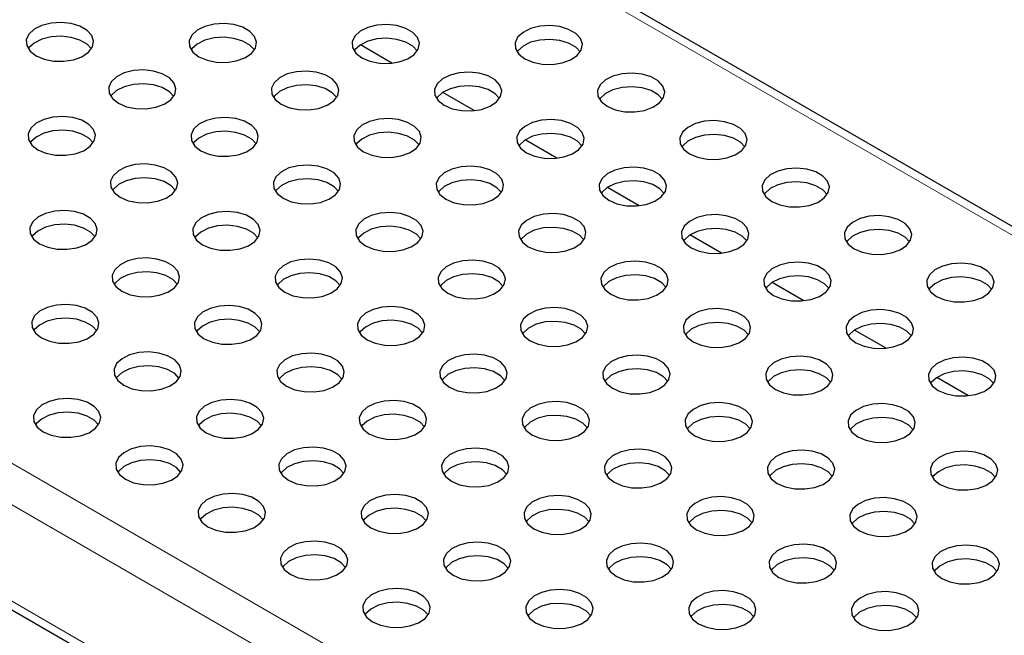
# Model space of a CAD drawing. Units: millimetres. Extents: x 0 to 420, y 0 to 297.
# Drawn here: x 116 to 140, y 58 to 72 of the extents above; entities that cross this region are included whole.
import ezdxf

# ---------------------------------------------------------------- set-up
doc = ezdxf.new("R2010")
doc.units = ezdxf.units.MM

msp = doc.modelspace()

# ---------------------------------------------------------------- linework, layer by layer
at = {"color": 8, "linetype": 'Continuous', "lineweight": 18}
for p, q in [((196.3799, 34.6753), (55.1, 116.2344)), ((38.5537, 106.6825), (179.8336, 25.1233)), ((38.1294, 105.9476), (179.4093, 24.3884)), ((38.1294, 103.6613), (179.4093, 22.1021))]:
    msp.add_line(p, q, dxfattribs=at)
at = {"color": 7, "linetype": 'Continuous', "lineweight": 25}
for p, q in [((196.6799, 34.705), (55.3999, 116.2641)), ((38.2537, 103.3866), (179.5336, 21.8274)), ((125.316, 71.2905), (124.5669, 71.7229)), ((127.2676, 70.1639), (126.5185, 70.5963)), ((129.2192, 69.0372), (128.4701, 69.4697)), ((131.1708, 67.9106), (130.4217, 68.343)), ((133.1225, 66.7839), (132.3734, 67.2164)), ((135.0741, 65.6573), (134.325, 66.0897)), ((137.0257, 64.5306), (136.2766, 64.9631)), ((138.9773, 63.404), (138.2282, 63.8364))]:
    msp.add_line(p, q, dxfattribs=at)
at = {"color": 7, "linetype": 'Continuous', "lineweight": 25, "flags": 128}
for points in [[(116.8799, 71.4667), (117.0718, 71.3849), (117.2968, 71.3395), (117.5351, 71.3343), (117.7655, 71.37), (117.9674, 71.4432), (118.123, 71.5475), (118.2183, 71.6737), (118.245, 71.8105), (118.2007, 71.9458), (118.0893, 72.0675), (117.9206, 72.1648), (117.7098, 72.2292), (117.4755, 72.2548), (117.2385, 72.2393), (117.02, 72.1843), (116.8392, 72.0945), (116.7123, 71.9779), (116.6506, 71.845), (116.6595, 71.7074), (116.7383, 71.5775), (116.8799, 71.4667)], [(120.7407, 71.4422), (120.9326, 71.3605), (121.1576, 71.315), (121.396, 71.3098), (121.6263, 71.3455), (121.8282, 71.4187), (121.9838, 71.5231), (122.0791, 71.6492), (122.1058, 71.786), (122.0615, 71.9213), (121.9501, 72.043), (121.7814, 72.1404), (121.5706, 72.2047), (121.3363, 72.2303), (121.0993, 72.2149), (120.8808, 72.1598), (120.7, 72.07), (120.5731, 71.9534), (120.5114, 71.8205), (120.5203, 71.6829), (120.5991, 71.553), (120.7407, 71.4422)], [(124.6015, 71.4177), (124.7934, 71.336), (125.0185, 71.2905), (125.2568, 71.2853), (125.4871, 71.321), (125.689, 71.3942), (125.8446, 71.4986), (125.9399, 71.6247), (125.9666, 71.7615), (125.9223, 71.8968), (125.8109, 72.0185), (125.6422, 72.1159), (125.4314, 72.1802), (125.1971, 72.2058), (124.9601, 72.1904), (124.7416, 72.1353), (124.5608, 72.0455), (124.4339, 71.929), (124.3722, 71.796), (124.3811, 71.6584), (124.4599, 71.5285), (124.6015, 71.4177)], [(128.4623, 71.3932), (128.6542, 71.3115), (128.8793, 71.266), (129.1176, 71.2609), (129.3479, 71.2965), (129.5498, 71.3697), (129.7054, 71.4741), (129.8007, 71.6002), (129.8274, 71.737), (129.7831, 71.8723), (129.6717, 71.994), (129.503, 72.0914), (129.2922, 72.1557), (129.0579, 72.1813), (128.8209, 72.1659), (128.6024, 72.1108), (128.4216, 72.021), (128.2947, 71.9045), (128.233, 71.7715), (128.2419, 71.6339), (128.3207, 71.504), (128.4623, 71.3932)], [(118.1939, 71.6299), (118.0893, 71.7409), (117.9206, 71.8382), (117.7098, 71.9026), (117.4755, 71.9281), (117.2385, 71.9127), (117.02, 71.8577), (116.8392, 71.7679), (116.7123, 71.6513), (116.6973, 71.6299)], [(122.0547, 71.6055), (121.9501, 71.7164), (121.7814, 71.8137), (121.5706, 71.8781), (121.3363, 71.9037), (121.0993, 71.8882), (120.8808, 71.8332), (120.7, 71.7434), (120.5731, 71.6268), (120.5581, 71.6055)], [(125.9155, 71.581), (125.8109, 71.6919), (125.6422, 71.7892), (125.4314, 71.8536), (125.1971, 71.8792), (124.9601, 71.8637), (124.7416, 71.8087), (124.5608, 71.7189), (124.4339, 71.6023), (124.4189, 71.581)], [(129.7763, 71.5565), (129.6717, 71.6674), (129.503, 71.7648), (129.2922, 71.8291), (129.0579, 71.8547), (128.8209, 71.8393), (128.6024, 71.7842), (128.4216, 71.6944), (128.2947, 71.5778), (128.2797, 71.5565)], [(118.8315, 70.34), (119.0234, 70.2583), (119.2485, 70.2128), (119.4868, 70.2077), (119.7171, 70.2433), (119.919, 70.3166), (120.0746, 70.4209), (120.1699, 70.5471), (120.1966, 70.6839), (120.1523, 70.8191), (120.0409, 70.9409), (119.8722, 71.0382), (119.6614, 71.1025), (119.4271, 71.1281), (119.1901, 71.1127), (118.9716, 71.0577), (118.7908, 70.9679), (118.6639, 70.8513), (118.6022, 70.7183), (118.6111, 70.5808), (118.6899, 70.4508), (118.8315, 70.34)], [(122.6923, 70.3156), (122.8842, 70.2338), (123.1093, 70.1883), (123.3476, 70.1832), (123.5779, 70.2188), (123.7798, 70.2921), (123.9354, 70.3964), (124.0307, 70.5226), (124.0574, 70.6594), (124.0131, 70.7947), (123.9017, 70.9164), (123.733, 71.0137), (123.5222, 71.078), (123.2879, 71.1036), (123.0509, 71.0882), (122.8324, 71.0332), (122.6516, 70.9434), (122.5247, 70.8268), (122.463, 70.6938), (122.4719, 70.5563), (122.5507, 70.4263), (122.6923, 70.3156)], [(126.5531, 70.2911), (126.745, 70.2093), (126.9701, 70.1638), (127.2084, 70.1587), (127.4387, 70.1943), (127.6406, 70.2676), (127.7962, 70.3719), (127.8915, 70.4981), (127.9182, 70.6349), (127.8739, 70.7702), (127.7625, 70.8919), (127.5939, 70.9892), (127.383, 71.0535), (127.1487, 71.0791), (126.9117, 71.0637), (126.6932, 71.0087), (126.5124, 70.9189), (126.3855, 70.8023), (126.3238, 70.6693), (126.3327, 70.5318), (126.4115, 70.4018), (126.5531, 70.2911)], [(130.4139, 70.2666), (130.6058, 70.1848), (130.8309, 70.1394), (131.0692, 70.1342), (131.2995, 70.1698), (131.5014, 70.2431), (131.657, 70.3474), (131.7523, 70.4736), (131.779, 70.6104), (131.7347, 70.7457), (131.6233, 70.8674), (131.4547, 70.9647), (131.2438, 71.029), (131.0095, 71.0546), (130.7725, 71.0392), (130.554, 70.9842), (130.3732, 70.8944), (130.2463, 70.7778), (130.1846, 70.6448), (130.1935, 70.5073), (130.2723, 70.3773), (130.4139, 70.2666)], [(120.1455, 70.5033), (120.0409, 70.6142), (119.8722, 70.7116), (119.6614, 70.7759), (119.4271, 70.8015), (119.1901, 70.7861), (118.9716, 70.731), (118.7908, 70.6412), (118.6639, 70.5247), (118.6489, 70.5033)], [(124.0063, 70.4788), (123.9017, 70.5897), (123.733, 70.6871), (123.5222, 70.7514), (123.2879, 70.777), (123.0509, 70.7616), (122.8324, 70.7065), (122.6516, 70.6168), (122.5247, 70.5002), (122.5097, 70.4788)], [(127.8671, 70.4543), (127.7625, 70.5653), (127.5939, 70.6626), (127.383, 70.7269), (127.1487, 70.7525), (126.9117, 70.7371), (126.6932, 70.6821), (126.5124, 70.5923), (126.3855, 70.4757), (126.3705, 70.4543)], [(131.7279, 70.4298), (131.6233, 70.5408), (131.4547, 70.6381), (131.2438, 70.7024), (131.0095, 70.728), (130.7725, 70.7126), (130.554, 70.6576), (130.3732, 70.5678), (130.2463, 70.4512), (130.2313, 70.4298)], [(116.9223, 69.2379), (117.1142, 69.1562), (117.3393, 69.1107), (117.5776, 69.1055), (117.8079, 69.1412), (118.0098, 69.2144), (118.1654, 69.3188), (118.2607, 69.4449), (118.2874, 69.5817), (118.2431, 69.717), (118.1317, 69.8387), (117.9631, 69.936), (117.7522, 70.0004), (117.5179, 70.026), (117.2809, 70.0106), (117.0624, 69.9555), (116.8816, 69.8657), (116.7548, 69.7491), (116.693, 69.6162), (116.7019, 69.4786), (116.7807, 69.3487), (116.9223, 69.2379)], [(120.7831, 69.2134), (120.975, 69.1317), (121.2001, 69.0862), (121.4384, 69.081), (121.6687, 69.1167), (121.8706, 69.1899), (122.0262, 69.2943), (122.1215, 69.4204), (122.1482, 69.5572), (122.1039, 69.6925), (121.9925, 69.8142), (121.8239, 69.9116), (121.613, 69.9759), (121.3787, 70.0015), (121.1417, 69.9861), (120.9232, 69.931), (120.7424, 69.8412), (120.6156, 69.7247), (120.5538, 69.5917), (120.5628, 69.4541), (120.6415, 69.3242), (120.7831, 69.2134)], [(124.6439, 69.1889), (124.8358, 69.1072), (125.0609, 69.0617), (125.2992, 69.0566), (125.5295, 69.0922), (125.7314, 69.1654), (125.887, 69.2698), (125.9823, 69.3959), (126.009, 69.5327), (125.9647, 69.668), (125.8533, 69.7897), (125.6847, 69.8871), (125.4738, 69.9514), (125.2395, 69.977), (125.0026, 69.9616), (124.784, 69.9065), (124.6032, 69.8167), (124.4764, 69.7002), (124.4146, 69.5672), (124.4236, 69.4296), (124.5023, 69.2997), (124.6439, 69.1889)], [(128.5047, 69.1644), (128.6966, 69.0827), (128.9217, 69.0372), (129.16, 69.0321), (129.3903, 69.0677), (129.5922, 69.1409), (129.7478, 69.2453), (129.8432, 69.3715), (129.8699, 69.5083), (129.8255, 69.6435), (129.7141, 69.7652), (129.5455, 69.8626), (129.3346, 69.9269), (129.1003, 69.9525), (128.8634, 69.9371), (128.6448, 69.882), (128.464, 69.7922), (128.3372, 69.6757), (128.2754, 69.5427), (128.2844, 69.4051), (128.3631, 69.2752), (128.5047, 69.1644)], [(132.3655, 69.1399), (132.5574, 69.0582), (132.7825, 69.0127), (133.0208, 69.0076), (133.2511, 69.0432), (133.453, 69.1164), (133.6086, 69.2208), (133.704, 69.347), (133.7307, 69.4838), (133.6863, 69.619), (133.5749, 69.7407), (133.4063, 69.8381), (133.1954, 69.9024), (132.9611, 69.928), (132.7242, 69.9126), (132.5056, 69.8575), (132.3248, 69.7677), (132.198, 69.6512), (132.1362, 69.5182), (132.1452, 69.3806), (132.2239, 69.2507), (132.3655, 69.1399)], [(118.2363, 69.4012), (118.1317, 69.5121), (117.9631, 69.6094), (117.7522, 69.6738), (117.5179, 69.6994), (117.2809, 69.6839), (117.0624, 69.6289), (116.8816, 69.5391), (116.7548, 69.4225), (116.7397, 69.4012)], [(122.0971, 69.3767), (121.9925, 69.4876), (121.8239, 69.5849), (121.613, 69.6493), (121.3787, 69.6749), (121.1417, 69.6594), (120.9232, 69.6044), (120.7424, 69.5146), (120.6156, 69.398), (120.6005, 69.3767)], [(125.9579, 69.3522), (125.8533, 69.4631), (125.6847, 69.5604), (125.4738, 69.6248), (125.2395, 69.6504), (125.0026, 69.635), (124.784, 69.5799), (124.6032, 69.4901), (124.4764, 69.3735), (124.4613, 69.3522)], [(129.8187, 69.3277), (129.7141, 69.4386), (129.5455, 69.536), (129.3346, 69.6003), (129.1003, 69.6259), (128.8634, 69.6105), (128.6448, 69.5554), (128.464, 69.4656), (128.3372, 69.3491), (128.3221, 69.3277)], [(133.6795, 69.3032), (133.5749, 69.4141), (133.4063, 69.5115), (133.1954, 69.5758), (132.9611, 69.6014), (132.7242, 69.586), (132.5056, 69.5309), (132.3248, 69.4411), (132.198, 69.3246), (132.1829, 69.3032)], [(118.8739, 68.1113), (119.0658, 68.0295), (119.2909, 67.984), (119.5292, 67.9789), (119.7595, 68.0145), (119.9614, 68.0878), (120.117, 68.1921), (120.2124, 68.3183), (120.2391, 68.4551), (120.1947, 68.5904), (120.0833, 68.7121), (119.9147, 68.8094), (119.7038, 68.8737), (119.4695, 68.8993), (119.2326, 68.8839), (119.014, 68.8289), (118.8332, 68.7391), (118.7064, 68.6225), (118.6446, 68.4895), (118.6536, 68.352), (118.7323, 68.222), (118.8739, 68.1113)], [(122.7347, 68.0868), (122.9266, 68.005), (123.1517, 67.9595), (123.39, 67.9544), (123.6203, 67.99), (123.8222, 68.0633), (123.9778, 68.1676), (124.0732, 68.2938), (124.0999, 68.4306), (124.0555, 68.5659), (123.9441, 68.6876), (123.7755, 68.7849), (123.5646, 68.8492), (123.3303, 68.8748), (123.0934, 68.8594), (122.8748, 68.8044), (122.694, 68.7146), (122.5672, 68.598), (122.5055, 68.465), (122.5144, 68.3275), (122.5931, 68.1975), (122.7347, 68.0868)], [(126.5955, 68.0623), (126.7874, 67.9805), (127.0125, 67.9351), (127.2508, 67.9299), (127.4811, 67.9655), (127.6831, 68.0388), (127.8386, 68.1431), (127.934, 68.2693), (127.9607, 68.4061), (127.9163, 68.5414), (127.8049, 68.6631), (127.6363, 68.7604), (127.4254, 68.8247), (127.1911, 68.8503), (126.9542, 68.8349), (126.7356, 68.7799), (126.5548, 68.6901), (126.428, 68.5735), (126.3663, 68.4405), (126.3752, 68.303), (126.4539, 68.173), (126.5955, 68.0623)], [(130.4563, 68.0378), (130.6482, 67.956), (130.8733, 67.9106), (131.1116, 67.9054), (131.3419, 67.941), (131.5439, 68.0143), (131.6994, 68.1186), (131.7948, 68.2448), (131.8215, 68.3816), (131.7771, 68.5169), (131.6657, 68.6386), (131.4971, 68.7359), (131.2862, 68.8003), (131.0519, 68.8258), (130.815, 68.8104), (130.5964, 68.7554), (130.4156, 68.6656), (130.2888, 68.549), (130.2271, 68.4161), (130.236, 68.2785), (130.3147, 68.1485), (130.4563, 68.0378)], [(134.3171, 68.0133), (134.509, 67.9315), (134.7341, 67.8861), (134.9724, 67.8809), (135.2027, 67.9166), (135.4047, 67.9898), (135.5602, 68.0941), (135.6556, 68.2203), (135.6823, 68.3571), (135.6379, 68.4924), (135.5265, 68.6141), (135.3579, 68.7114), (135.1471, 68.7758), (134.9127, 68.8014), (134.6758, 68.7859), (134.4572, 68.7309), (134.2765, 68.6411), (134.1496, 68.5245), (134.0879, 68.3916), (134.0968, 68.254), (134.1755, 68.1241), (134.3171, 68.0133)], [(120.1879, 68.2745), (120.0833, 68.3854), (119.9147, 68.4828), (119.7038, 68.5471), (119.4695, 68.5727), (119.2326, 68.5573), (119.014, 68.5022), (118.8332, 68.4124), (118.7064, 68.2959), (118.6913, 68.2745)], [(124.0487, 68.25), (123.9441, 68.361), (123.7755, 68.4583), (123.5646, 68.5226), (123.3303, 68.5482), (123.0934, 68.5328), (122.8748, 68.4778), (122.694, 68.388), (122.5672, 68.2714), (122.5521, 68.25)], [(127.9095, 68.2255), (127.8049, 68.3365), (127.6363, 68.4338), (127.4254, 68.4981), (127.1911, 68.5237), (126.9542, 68.5083), (126.7356, 68.4533), (126.5548, 68.3635), (126.428, 68.2469), (126.4129, 68.2255)], [(131.7703, 68.201), (131.6657, 68.312), (131.4971, 68.4093), (131.2862, 68.4736), (131.0519, 68.4992), (130.815, 68.4838), (130.5964, 68.4288), (130.4156, 68.339), (130.2888, 68.2224), (130.2737, 68.201)], [(135.6311, 68.1765), (135.5265, 68.2875), (135.3579, 68.3848), (135.1471, 68.4491), (134.9127, 68.4747), (134.6758, 68.4593), (134.4572, 68.4043), (134.2765, 68.3145), (134.1496, 68.1979), (134.1345, 68.1765)], [(116.9647, 67.0091), (117.1566, 66.9274), (117.3817, 66.8819), (117.62, 66.8767), (117.8503, 66.9124), (118.0523, 66.9856), (118.2078, 67.09), (118.3032, 67.2161), (118.3299, 67.3529), (118.2855, 67.4882), (118.1741, 67.6099), (118.0055, 67.7073), (117.7947, 67.7716), (117.5603, 67.7972), (117.3234, 67.7818), (117.1048, 67.7267), (116.9241, 67.6369), (116.7972, 67.5203), (116.7355, 67.3874), (116.7444, 67.2498), (116.8231, 67.1199), (116.9647, 67.0091)], [(120.8255, 66.9846), (121.0174, 66.9029), (121.2425, 66.8574), (121.4808, 66.8522), (121.7111, 66.8879), (121.9131, 66.9611), (122.0686, 67.0655), (122.164, 67.1916), (122.1907, 67.3284), (122.1463, 67.4637), (122.0349, 67.5854), (121.8663, 67.6828), (121.6555, 67.7471), (121.4211, 67.7727), (121.1842, 67.7573), (120.9656, 67.7022), (120.7849, 67.6124), (120.658, 67.4959), (120.5963, 67.3629), (120.6052, 67.2253), (120.6839, 67.0954), (120.8255, 66.9846)], [(124.6863, 66.9601), (124.8782, 66.8784), (125.1033, 66.8329), (125.3416, 66.8278), (125.5719, 66.8634), (125.7739, 66.9366), (125.9294, 67.041), (126.0248, 67.1672), (126.0515, 67.304), (126.0071, 67.4392), (125.8957, 67.5609), (125.7271, 67.6583), (125.5163, 67.7226), (125.2819, 67.7482), (125.045, 67.7328), (124.8264, 67.6777), (124.6457, 67.5879), (124.5188, 67.4714), (124.4571, 67.3384), (124.466, 67.2008), (124.5447, 67.0709), (124.6863, 66.9601)], [(128.5472, 66.9356), (128.739, 66.8539), (128.9641, 66.8084), (129.2024, 66.8033), (129.4328, 66.8389), (129.6347, 66.9121), (129.7902, 67.0165), (129.8856, 67.1427), (129.9123, 67.2795), (129.8679, 67.4147), (129.7565, 67.5364), (129.5879, 67.6338), (129.3771, 67.6981), (129.1428, 67.7237), (128.9058, 67.7083), (128.6872, 67.6532), (128.5065, 67.5634), (128.3796, 67.4469), (128.3179, 67.3139), (128.3268, 67.1763), (128.4055, 67.0464), (128.5472, 66.9356)], [(132.408, 66.9111), (132.5998, 66.8294), (132.8249, 66.7839), (133.0632, 66.7788), (133.2936, 66.8144), (133.4955, 66.8876), (133.651, 66.992), (133.7464, 67.1182), (133.7731, 67.255), (133.7287, 67.3902), (133.6173, 67.5119), (133.4487, 67.6093), (133.2379, 67.6736), (133.0036, 67.6992), (132.7666, 67.6838), (132.548, 67.6287), (132.3673, 67.5389), (132.2404, 67.4224), (132.1787, 67.2894), (132.1876, 67.1518), (132.2663, 67.0219), (132.408, 66.9111)], [(136.2688, 66.8866), (136.4606, 66.8049), (136.6857, 66.7594), (136.924, 66.7543), (137.1544, 66.7899), (137.3563, 66.8632), (137.5118, 66.9675), (137.6072, 67.0937), (137.6339, 67.2305), (137.5896, 67.3657), (137.4781, 67.4875), (137.3095, 67.5848), (137.0987, 67.6491), (136.8644, 67.6747), (136.6274, 67.6593), (136.4088, 67.6042), (136.2281, 67.5145), (136.1012, 67.3979), (136.0395, 67.2649), (136.0484, 67.1273), (136.1272, 66.9974), (136.2688, 66.8866)], [(118.2787, 67.1724), (118.1741, 67.2833), (118.0055, 67.3806), (117.7947, 67.445), (117.5603, 67.4706), (117.3234, 67.4551), (117.1048, 67.4001), (116.9241, 67.3103), (116.7972, 67.1937), (116.7821, 67.1724)], [(122.1395, 67.1479), (122.0349, 67.2588), (121.8663, 67.3561), (121.6555, 67.4205), (121.4211, 67.4461), (121.1842, 67.4307), (120.9656, 67.3756), (120.7849, 67.2858), (120.658, 67.1692), (120.6429, 67.1479)], [(126.0003, 67.1234), (125.8957, 67.2343), (125.7271, 67.3317), (125.5163, 67.396), (125.2819, 67.4216), (125.045, 67.4062), (124.8264, 67.3511), (124.6457, 67.2613), (124.5188, 67.1447), (124.5037, 67.1234)], [(129.8612, 67.0989), (129.7565, 67.2098), (129.5879, 67.3072), (129.3771, 67.3715), (129.1428, 67.3971), (128.9058, 67.3817), (128.6872, 67.3266), (128.5065, 67.2368), (128.3796, 67.1203), (128.3645, 67.0989)], [(133.722, 67.0744), (133.6173, 67.1853), (133.4487, 67.2827), (133.2379, 67.347), (133.0036, 67.3726), (132.7666, 67.3572), (132.548, 67.3021), (132.3673, 67.2123), (132.2404, 67.0958), (132.2253, 67.0744)], [(137.5828, 67.0499), (137.4781, 67.1608), (137.3095, 67.2582), (137.0987, 67.3225), (136.8644, 67.3481), (136.6274, 67.3327), (136.4088, 67.2776), (136.2281, 67.1878), (136.1012, 67.0713), (136.0861, 67.0499)], [(118.9164, 65.8825), (119.1082, 65.8007), (119.3333, 65.7552), (119.5716, 65.7501), (119.802, 65.7857), (120.0039, 65.859), (120.1594, 65.9633), (120.2548, 66.0895), (120.2815, 66.2263), (120.2371, 66.3616), (120.1257, 66.4833), (119.9571, 66.5806), (119.7463, 66.6449), (119.512, 66.6705), (119.275, 66.6551), (119.0564, 66.6001), (118.8757, 66.5103), (118.7488, 66.3937), (118.6871, 66.2607), (118.696, 66.1232), (118.7748, 65.9932), (118.9164, 65.8825)], [(122.7772, 65.858), (122.969, 65.7762), (123.1941, 65.7308), (123.4324, 65.7256), (123.6628, 65.7612), (123.8647, 65.8345), (124.0202, 65.9388), (124.1156, 66.065), (124.1423, 66.2018), (124.098, 66.3371), (123.9865, 66.4588), (123.8179, 66.5561), (123.6071, 66.6204), (123.3728, 66.646), (123.1358, 66.6306), (122.9172, 66.5756), (122.7365, 66.4858), (122.6096, 66.3692), (122.5479, 66.2362), (122.5568, 66.0987), (122.6356, 65.9687), (122.7772, 65.858)], [(126.638, 65.8335), (126.8298, 65.7517), (127.0549, 65.7063), (127.2932, 65.7011), (127.5236, 65.7367), (127.7255, 65.81), (127.881, 65.9143), (127.9764, 66.0405), (128.0031, 66.1773), (127.9588, 66.3126), (127.8473, 66.4343), (127.6787, 66.5316), (127.4679, 66.596), (127.2336, 66.6215), (126.9966, 66.6061), (126.778, 66.5511), (126.5973, 66.4613), (126.4704, 66.3447), (126.4087, 66.2117), (126.4176, 66.0742), (126.4964, 65.9442), (126.638, 65.8335)], [(130.4988, 65.809), (130.6906, 65.7272), (130.9157, 65.6818), (131.154, 65.6766), (131.3844, 65.7123), (131.5863, 65.7855), (131.7418, 65.8898), (131.8372, 66.016), (131.8639, 66.1528), (131.8196, 66.2881), (131.7081, 66.4098), (131.5395, 66.5071), (131.3287, 66.5715), (131.0944, 66.5971), (130.8574, 66.5816), (130.6388, 66.5266), (130.4581, 66.4368), (130.3312, 66.3202), (130.2695, 66.1873), (130.2784, 66.0497), (130.3572, 65.9197), (130.4988, 65.809)], [(134.3596, 65.7845), (134.5514, 65.7027), (134.7765, 65.6573), (135.0148, 65.6521), (135.2452, 65.6878), (135.4471, 65.761), (135.6026, 65.8653), (135.698, 65.9915), (135.7247, 66.1283), (135.6804, 66.2636), (135.5689, 66.3853), (135.4003, 66.4826), (135.1895, 66.547), (134.9552, 66.5726), (134.7182, 66.5571), (134.4996, 66.5021), (134.3189, 66.4123), (134.192, 66.2957), (134.1303, 66.1628), (134.1392, 66.0252), (134.218, 65.8953), (134.3596, 65.7845)], [(138.2204, 65.76), (138.4122, 65.6783), (138.6373, 65.6328), (138.8756, 65.6276), (139.106, 65.6633), (139.3079, 65.7365), (139.4634, 65.8409), (139.5588, 65.967), (139.5855, 66.1038), (139.5412, 66.2391), (139.4297, 66.3608), (139.2611, 66.4582), (139.0503, 66.5225), (138.816, 66.5481), (138.579, 66.5327), (138.3604, 66.4776), (138.1797, 66.3878), (138.0528, 66.2712), (137.9911, 66.1383), (138, 66.0007), (138.0788, 65.8708), (138.2204, 65.76)], [(120.2304, 66.0457), (120.1257, 66.1567), (119.9571, 66.254), (119.7463, 66.3183), (119.512, 66.3439), (119.275, 66.3285), (119.0564, 66.2735), (118.8757, 66.1837), (118.7488, 66.0671), (118.7337, 66.0457)], [(124.0912, 66.0212), (123.9865, 66.1322), (123.8179, 66.2295), (123.6071, 66.2938), (123.3728, 66.3194), (123.1358, 66.304), (122.9172, 66.249), (122.7365, 66.1592), (122.6096, 66.0426), (122.5945, 66.0212)], [(127.952, 65.9967), (127.8473, 66.1077), (127.6787, 66.205), (127.4679, 66.2693), (127.2336, 66.2949), (126.9966, 66.2795), (126.778, 66.2245), (126.5973, 66.1347), (126.4704, 66.0181), (126.4553, 65.9967)], [(131.8128, 65.9722), (131.7081, 66.0832), (131.5395, 66.1805), (131.3287, 66.2448), (131.0944, 66.2704), (130.8574, 66.255), (130.6388, 66.2), (130.4581, 66.1102), (130.3312, 65.9936), (130.3161, 65.9722)], [(135.6736, 65.9477), (135.5689, 66.0587), (135.4003, 66.156), (135.1895, 66.2204), (134.9552, 66.2459), (134.7182, 66.2305), (134.4996, 66.1755), (134.3189, 66.0857), (134.192, 65.9691), (134.1769, 65.9477)], [(139.5344, 65.9233), (139.4297, 66.0342), (139.2611, 66.1315), (139.0503, 66.1959), (138.816, 66.2215), (138.579, 66.206), (138.3604, 66.151), (138.1797, 66.0612), (138.0528, 65.9446), (138.0377, 65.9233)], [(117.0072, 64.7803), (117.199, 64.6986), (117.4241, 64.6531), (117.6624, 64.6479), (117.8928, 64.6836), (118.0947, 64.7568), (118.2502, 64.8612), (118.3456, 64.9873), (118.3723, 65.1241), (118.328, 65.2594), (118.2165, 65.3811), (118.0479, 65.4785), (117.8371, 65.5428), (117.6028, 65.5684), (117.3658, 65.553), (117.1472, 65.4979), (116.9665, 65.4081), (116.8396, 65.2916), (116.7779, 65.1586), (116.7868, 65.021), (116.8656, 64.8911), (117.0072, 64.7803)], [(120.868, 64.7558), (121.0598, 64.6741), (121.2849, 64.6286), (121.5232, 64.6235), (121.7536, 64.6591), (121.9555, 64.7323), (122.111, 64.8367), (122.2064, 64.9629), (122.2331, 65.0996), (122.1888, 65.2349), (122.0773, 65.3566), (121.9087, 65.454), (121.6979, 65.5183), (121.4636, 65.5439), (121.2266, 65.5285), (121.008, 65.4734), (120.8273, 65.3836), (120.7004, 65.2671), (120.6387, 65.1341), (120.6476, 64.9965), (120.7264, 64.8666), (120.868, 64.7558)], [(124.7288, 64.7313), (124.9206, 64.6496), (125.1457, 64.6041), (125.384, 64.599), (125.6144, 64.6346), (125.8163, 64.7078), (125.9718, 64.8122), (126.0672, 64.9384), (126.0939, 65.0752), (126.0496, 65.2104), (125.9381, 65.3321), (125.7695, 65.4295), (125.5587, 65.4938), (125.3244, 65.5194), (125.0874, 65.504), (124.8688, 65.4489), (124.6881, 65.3591), (124.5612, 65.2426), (124.4995, 65.1096), (124.5084, 64.972), (124.5872, 64.8421), (124.7288, 64.7313)], [(128.5896, 64.7068), (128.7814, 64.6251), (129.0065, 64.5796), (129.2448, 64.5745), (129.4752, 64.6101), (129.6771, 64.6833), (129.8326, 64.7877), (129.928, 64.9139), (129.9547, 65.0507), (129.9104, 65.1859), (129.7989, 65.3076), (129.6303, 65.405), (129.4195, 65.4693), (129.1852, 65.4949), (128.9482, 65.4795), (128.7296, 65.4244), (128.5489, 65.3346), (128.422, 65.2181), (128.3603, 65.0851), (128.3692, 64.9475), (128.448, 64.8176), (128.5896, 64.7068)], [(132.4504, 64.6823), (132.6423, 64.6006), (132.8673, 64.5551), (133.1056, 64.55), (133.336, 64.5856), (133.5379, 64.6589), (133.6934, 64.7632), (133.7888, 64.8894), (133.8155, 65.0262), (133.7712, 65.1614), (133.6597, 65.2831), (133.4911, 65.3805), (133.2803, 65.4448), (133.046, 65.4704), (132.809, 65.455), (132.5904, 65.3999), (132.4097, 65.3102), (132.2828, 65.1936), (132.2211, 65.0606), (132.23, 64.923), (132.3088, 64.7931), (132.4504, 64.6823)], [(136.3112, 64.6578), (136.5031, 64.5761), (136.7281, 64.5306), (136.9664, 64.5255), (137.1968, 64.5611), (137.3987, 64.6344), (137.5542, 64.7387), (137.6496, 64.8649), (137.6763, 65.0017), (137.632, 65.1369), (137.5205, 65.2587), (137.3519, 65.356), (137.1411, 65.4203), (136.9068, 65.4459), (136.6698, 65.4305), (136.4512, 65.3755), (136.2705, 65.2857), (136.1436, 65.1691), (136.0819, 65.0361), (136.0908, 64.8986), (136.1696, 64.7686), (136.3112, 64.6578)], [(118.3212, 64.9436), (118.2165, 65.0545), (118.0479, 65.1518), (117.8371, 65.2162), (117.6028, 65.2418), (117.3658, 65.2264), (117.1472, 65.1713), (116.9665, 65.0815), (116.8396, 64.9649), (116.8245, 64.9436)], [(122.182, 64.9191), (122.0773, 65.03), (121.9087, 65.1274), (121.6979, 65.1917), (121.4636, 65.2173), (121.2266, 65.2019), (121.008, 65.1468), (120.8273, 65.057), (120.7004, 64.9404), (120.6853, 64.9191)], [(126.0428, 64.8946), (125.9381, 65.0055), (125.7695, 65.1029), (125.5587, 65.1672), (125.3244, 65.1928), (125.0874, 65.1774), (124.8688, 65.1223), (124.6881, 65.0325), (124.5612, 64.916), (124.5461, 64.8946)], [(129.9036, 64.8701), (129.7989, 64.981), (129.6303, 65.0784), (129.4195, 65.1427), (129.1852, 65.1683), (128.9482, 65.1529), (128.7296, 65.0978), (128.5489, 65.008), (128.422, 64.8915), (128.4069, 64.8701)], [(133.7644, 64.8456), (133.6597, 64.9565), (133.4911, 65.0539), (133.2803, 65.1182), (133.046, 65.1438), (132.809, 65.1284), (132.5904, 65.0733), (132.4097, 64.9835), (132.2828, 64.867), (132.2678, 64.8456)], [(137.6252, 64.8211), (137.5205, 64.932), (137.3519, 65.0294), (137.1411, 65.0937), (136.9068, 65.1193), (136.6698, 65.1039), (136.4512, 65.0488), (136.2705, 64.959), (136.1436, 64.8425), (136.1286, 64.8211)], [(118.9588, 63.6537), (119.1507, 63.5719), (119.3757, 63.5265), (119.614, 63.5213), (119.8444, 63.5569), (120.0463, 63.6302), (120.2018, 63.7345), (120.2972, 63.8607), (120.3239, 63.9975), (120.2796, 64.1328), (120.1681, 64.2545), (119.9995, 64.3518), (119.7887, 64.4161), (119.5544, 64.4417), (119.3174, 64.4263), (119.0988, 64.3713), (118.9181, 64.2815), (118.7912, 64.1649), (118.7295, 64.0319), (118.7384, 63.8944), (118.8172, 63.7644), (118.9588, 63.6537)], [(122.8196, 63.6292), (123.0115, 63.5474), (123.2365, 63.502), (123.4748, 63.4968), (123.7052, 63.5324), (123.9071, 63.6057), (124.0627, 63.71), (124.158, 63.8362), (124.1847, 63.973), (124.1404, 64.1083), (124.029, 64.23), (123.8603, 64.3273), (123.6495, 64.3917), (123.4152, 64.4172), (123.1782, 64.4018), (122.9596, 64.3468), (122.7789, 64.257), (122.652, 64.1404), (122.5903, 64.0074), (122.5992, 63.8699), (122.678, 63.7399), (122.8196, 63.6292)], [(126.6804, 63.6047), (126.8723, 63.5229), (127.0973, 63.4775), (127.3356, 63.4723), (127.566, 63.5079), (127.7679, 63.5812), (127.9235, 63.6855), (128.0188, 63.8117), (128.0455, 63.9485), (128.0012, 64.0838), (127.8898, 64.2055), (127.7211, 64.3028), (127.5103, 64.3672), (127.276, 64.3928), (127.039, 64.3773), (126.8205, 64.3223), (126.6397, 64.2325), (126.5128, 64.1159), (126.4511, 63.983), (126.46, 63.8454), (126.5388, 63.7154), (126.6804, 63.6047)], [(130.5412, 63.5802), (130.7331, 63.4984), (130.9581, 63.453), (131.1965, 63.4478), (131.4268, 63.4835), (131.6287, 63.5567), (131.7843, 63.661), (131.8796, 63.7872), (131.9063, 63.924), (131.862, 64.0593), (131.7506, 64.181), (131.5819, 64.2783), (131.3711, 64.3427), (131.1368, 64.3683), (130.8998, 64.3528), (130.6813, 64.2978), (130.5005, 64.208), (130.3736, 64.0914), (130.3119, 63.9585), (130.3208, 63.8209), (130.3996, 63.691), (130.5412, 63.5802)], [(134.402, 63.5557), (134.5939, 63.474), (134.819, 63.4285), (135.0573, 63.4233), (135.2876, 63.459), (135.4895, 63.5322), (135.6451, 63.6366), (135.7404, 63.7627), (135.7671, 63.8995), (135.7228, 64.0348), (135.6114, 64.1565), (135.4427, 64.2538), (135.2319, 64.3182), (134.9976, 64.3438), (134.7606, 64.3284), (134.5421, 64.2733), (134.3613, 64.1835), (134.2344, 64.0669), (134.1727, 63.934), (134.1816, 63.7964), (134.2604, 63.6665), (134.402, 63.5557)], [(138.2628, 63.5312), (138.4547, 63.4495), (138.6798, 63.404), (138.9181, 63.3988), (139.1484, 63.4345), (139.3503, 63.5077), (139.5059, 63.6121), (139.6012, 63.7382), (139.6279, 63.875), (139.5836, 64.0103), (139.4722, 64.132), (139.3035, 64.2294), (139.0927, 64.2937), (138.8584, 64.3193), (138.6214, 64.3039), (138.4029, 64.2488), (138.2221, 64.159), (138.0952, 64.0425), (138.0335, 63.9095), (138.0424, 63.7719), (138.1212, 63.642), (138.2628, 63.5312)], [(120.2728, 63.8169), (120.1681, 63.9279), (119.9995, 64.0252), (119.7887, 64.0895), (119.5544, 64.1151), (119.3174, 64.0997), (119.0988, 64.0447), (118.9181, 63.9549), (118.7912, 63.8383), (118.7762, 63.8169)], [(124.1336, 63.7924), (124.029, 63.9034), (123.8603, 64.0007), (123.6495, 64.065), (123.4152, 64.0906), (123.1782, 64.0752), (122.9596, 64.0202), (122.7789, 63.9304), (122.652, 63.8138), (122.637, 63.7924)], [(127.9944, 63.7679), (127.8898, 63.8789), (127.7211, 63.9762), (127.5103, 64.0405), (127.276, 64.0661), (127.039, 64.0507), (126.8205, 63.9957), (126.6397, 63.9059), (126.5128, 63.7893), (126.4978, 63.7679)], [(131.8552, 63.7434), (131.7506, 63.8544), (131.5819, 63.9517), (131.3711, 64.0161), (131.1368, 64.0416), (130.8998, 64.0262), (130.6813, 63.9712), (130.5005, 63.8814), (130.3736, 63.7648), (130.3586, 63.7434)], [(135.716, 63.719), (135.6114, 63.8299), (135.4427, 63.9272), (135.2319, 63.9916), (134.9976, 64.0172), (134.7606, 64.0017), (134.5421, 63.9467), (134.3613, 63.8569), (134.2344, 63.7403), (134.2194, 63.719)], [(139.5768, 63.6945), (139.4722, 63.8054), (139.3035, 63.9027), (139.0927, 63.9671), (138.8584, 63.9927), (138.6214, 63.9772), (138.4029, 63.9222), (138.2221, 63.8324), (138.0952, 63.7158), (138.0802, 63.6945)], [(117.0496, 62.5515), (117.2415, 62.4698), (117.4666, 62.4243), (117.7049, 62.4192), (117.9352, 62.4548), (118.1371, 62.528), (118.2927, 62.6324), (118.388, 62.7585), (118.4147, 62.8953), (118.3704, 63.0306), (118.259, 63.1523), (118.0903, 63.2497), (117.8795, 63.314), (117.6452, 63.3396), (117.4082, 63.3242), (117.1897, 63.2691), (117.0089, 63.1793), (116.882, 63.0628), (116.8203, 62.9298), (116.8292, 62.7922), (116.908, 62.6623), (117.0496, 62.5515)], [(120.9104, 62.527), (121.1023, 62.4453), (121.3274, 62.3998), (121.5657, 62.3947), (121.796, 62.4303), (121.9979, 62.5035), (122.1535, 62.6079), (122.2488, 62.7341), (122.2755, 62.8709), (122.2312, 63.0061), (122.1198, 63.1278), (121.9511, 63.2252), (121.7403, 63.2895), (121.506, 63.3151), (121.269, 63.2997), (121.0505, 63.2446), (120.8697, 63.1548), (120.7428, 63.0383), (120.6811, 62.9053), (120.69, 62.7677), (120.7688, 62.6378), (120.9104, 62.527)], [(124.7712, 62.5025), (124.9631, 62.4208), (125.1882, 62.3753), (125.4265, 62.3702), (125.6568, 62.4058), (125.8587, 62.479), (126.0143, 62.5834), (126.1096, 62.7096), (126.1363, 62.8464), (126.092, 62.9816), (125.9806, 63.1033), (125.8119, 63.2007), (125.6011, 63.265), (125.3668, 63.2906), (125.1298, 63.2752), (124.9113, 63.2201), (124.7305, 63.1303), (124.6036, 63.0138), (124.5419, 62.8808), (124.5508, 62.7432), (124.6296, 62.6133), (124.7712, 62.5025)], [(128.632, 62.478), (128.8239, 62.3963), (129.049, 62.3508), (129.2873, 62.3457), (129.5176, 62.3813), (129.7195, 62.4545), (129.8751, 62.5589), (129.9704, 62.6851), (129.9971, 62.8219), (129.9528, 62.9571), (129.8414, 63.0788), (129.6727, 63.1762), (129.4619, 63.2405), (129.2276, 63.2661), (128.9906, 63.2507), (128.7721, 63.1956), (128.5913, 63.1058), (128.4644, 62.9893), (128.4027, 62.8563), (128.4116, 62.7187), (128.4904, 62.5888), (128.632, 62.478)], [(132.4928, 62.4535), (132.6847, 62.3718), (132.9098, 62.3263), (133.1481, 62.3212), (133.3784, 62.3568), (133.5803, 62.4301), (133.7359, 62.5344), (133.8312, 62.6606), (133.8579, 62.7974), (133.8136, 62.9326), (133.7022, 63.0544), (133.5335, 63.1517), (133.3227, 63.216), (133.0884, 63.2416), (132.8514, 63.2262), (132.6329, 63.1712), (132.4521, 63.0814), (132.3252, 62.9648), (132.2635, 62.8318), (132.2724, 62.6943), (132.3512, 62.5643), (132.4928, 62.4535)], [(118.3636, 62.7148), (118.259, 62.8257), (118.0903, 62.9231), (117.8795, 62.9874), (117.6452, 63.013), (117.4082, 62.9976), (117.1897, 62.9425), (117.0089, 62.8527), (116.882, 62.7361), (116.867, 62.7148)], [(136.3536, 62.4291), (136.5455, 62.3473), (136.7706, 62.3018), (137.0089, 62.2967), (137.2392, 62.3323), (137.4411, 62.4056), (137.5967, 62.5099), (137.692, 62.6361), (137.7187, 62.7729), (137.6744, 62.9082), (137.563, 63.0299), (137.3944, 63.1272), (137.1835, 63.1915), (136.9492, 63.2171), (136.7122, 63.2017), (136.4937, 63.1467), (136.3129, 63.0569), (136.186, 62.9403), (136.1243, 62.8073), (136.1332, 62.6698), (136.212, 62.5398), (136.3536, 62.4291)], [(122.2244, 62.6903), (122.1198, 62.8012), (121.9511, 62.8986), (121.7403, 62.9629), (121.506, 62.9885), (121.269, 62.9731), (121.0505, 62.918), (120.8697, 62.8282), (120.7428, 62.7117), (120.7278, 62.6903)], [(126.0852, 62.6658), (125.9806, 62.7767), (125.8119, 62.8741), (125.6011, 62.9384), (125.3668, 62.964), (125.1298, 62.9486), (124.9113, 62.8935), (124.7305, 62.8037), (124.6036, 62.6872), (124.5886, 62.6658)], [(129.946, 62.6413), (129.8414, 62.7522), (129.6727, 62.8496), (129.4619, 62.9139), (129.2276, 62.9395), (128.9906, 62.9241), (128.7721, 62.869), (128.5913, 62.7792), (128.4644, 62.6627), (128.4494, 62.6413)], [(133.8068, 62.6168), (133.7022, 62.7277), (133.5335, 62.8251), (133.3227, 62.8894), (133.0884, 62.915), (132.8514, 62.8996), (132.6329, 62.8445), (132.4521, 62.7547), (132.3252, 62.6382), (132.3102, 62.6168)], [(137.6676, 62.5923), (137.563, 62.7032), (137.3944, 62.8006), (137.1835, 62.8649), (136.9492, 62.8905), (136.7122, 62.8751), (136.4937, 62.82), (136.3129, 62.7302), (136.186, 62.6137), (136.171, 62.5923)], [(119.0012, 61.4249), (119.1931, 61.3431), (119.4182, 61.2977), (119.6565, 61.2925), (119.8868, 61.3281), (120.0887, 61.4014), (120.2443, 61.5057), (120.3396, 61.6319), (120.3663, 61.7687), (120.322, 61.904), (120.2106, 62.0257), (120.042, 62.123), (119.8311, 62.1873), (119.5968, 62.2129), (119.3598, 62.1975), (119.1413, 62.1425), (118.9605, 62.0527), (118.8336, 61.9361), (118.7719, 61.8031), (118.7808, 61.6656), (118.8596, 61.5356), (119.0012, 61.4249)], [(122.862, 61.4004), (123.0539, 61.3186), (123.279, 61.2732), (123.5173, 61.268), (123.7476, 61.3036), (123.9495, 61.3769), (124.1051, 61.4812), (124.2004, 61.6074), (124.2271, 61.7442), (124.1828, 61.8795), (124.0714, 62.0012), (123.9028, 62.0985), (123.6919, 62.1629), (123.4576, 62.1885), (123.2206, 62.173), (123.0021, 62.118), (122.8213, 62.0282), (122.6944, 61.9116), (122.6327, 61.7787), (122.6416, 61.6411), (122.7204, 61.5111), (122.862, 61.4004)], [(126.7228, 61.3759), (126.9147, 61.2941), (127.1398, 61.2487), (127.3781, 61.2435), (127.6084, 61.2792), (127.8103, 61.3524), (127.9659, 61.4567), (128.0612, 61.5829), (128.0879, 61.7197), (128.0436, 61.855), (127.9322, 61.9767), (127.7636, 62.074), (127.5527, 62.1384), (127.3184, 62.164), (127.0814, 62.1485), (126.8629, 62.0935), (126.6821, 62.0037), (126.5553, 61.8871), (126.4935, 61.7542), (126.5024, 61.6166), (126.5812, 61.4867), (126.7228, 61.3759)], [(130.5836, 61.3514), (130.7755, 61.2696), (131.0006, 61.2242), (131.2389, 61.219), (131.4692, 61.2547), (131.6711, 61.3279), (131.8267, 61.4323), (131.922, 61.5584), (131.9487, 61.6952), (131.9044, 61.8305), (131.793, 61.9522), (131.6244, 62.0495), (131.4135, 62.1139), (131.1792, 62.1395), (130.9422, 62.1241), (130.7237, 62.069), (130.5429, 61.9792), (130.4161, 61.8626), (130.3543, 61.7297), (130.3633, 61.5921), (130.442, 61.4622), (130.5836, 61.3514)], [(134.4444, 61.3269), (134.6363, 61.2452), (134.8614, 61.1997), (135.0997, 61.1945), (135.33, 61.2302), (135.5319, 61.3034), (135.6875, 61.4078), (135.7828, 61.5339), (135.8095, 61.6707), (135.7652, 61.806), (135.6538, 61.9277), (135.4852, 62.0251), (135.2743, 62.0894), (135.04, 62.115), (134.8031, 62.0996), (134.5845, 62.0445), (134.4037, 61.9547), (134.2769, 61.8381), (134.2151, 61.7052), (134.2241, 61.5676), (134.3028, 61.4377), (134.4444, 61.3269)], [(138.3052, 61.3024), (138.4971, 61.2207), (138.7222, 61.1752), (138.9605, 61.17), (139.1908, 61.2057), (139.3927, 61.2789), (139.5483, 61.3833), (139.6437, 61.5094), (139.6704, 61.6462), (139.626, 61.7815), (139.5146, 61.9032), (139.346, 62.0006), (139.1351, 62.0649), (138.9008, 62.0905), (138.6639, 62.0751), (138.4453, 62.02), (138.2645, 61.9302), (138.1377, 61.8137), (138.0759, 61.6807), (138.0849, 61.5431), (138.1636, 61.4132), (138.3052, 61.3024)], [(120.3152, 61.5881), (120.2106, 61.6991), (120.042, 61.7964), (119.8311, 61.8607), (119.5968, 61.8863), (119.3598, 61.8709), (119.1413, 61.8159), (118.9605, 61.7261), (118.8336, 61.6095), (118.8186, 61.5881)], [(124.176, 61.5636), (124.0714, 61.6746), (123.9028, 61.7719), (123.6919, 61.8362), (123.4576, 61.8618), (123.2206, 61.8464), (123.0021, 61.7914), (122.8213, 61.7016), (122.6944, 61.585), (122.6794, 61.5636)], [(128.0368, 61.5391), (127.9322, 61.6501), (127.7636, 61.7474), (127.5527, 61.8117), (127.3184, 61.8373), (127.0814, 61.8219), (126.8629, 61.7669), (126.6821, 61.6771), (126.5553, 61.5605), (126.5402, 61.5391)], [(131.8976, 61.5147), (131.793, 61.6256), (131.6244, 61.7229), (131.4135, 61.7873), (131.1792, 61.8129), (130.9422, 61.7974), (130.7237, 61.7424), (130.5429, 61.6526), (130.4161, 61.536), (130.401, 61.5147)], [(135.7584, 61.4902), (135.6538, 61.6011), (135.4852, 61.6984), (135.2743, 61.7628), (135.04, 61.7884), (134.8031, 61.7729), (134.5845, 61.7179), (134.4037, 61.6281), (134.2769, 61.5115), (134.2618, 61.4902)], [(139.6192, 61.4657), (139.5146, 61.5766), (139.346, 61.6739), (139.1351, 61.7383), (138.9008, 61.7639), (138.6639, 61.7485), (138.4453, 61.6934), (138.2645, 61.6036), (138.1377, 61.487), (138.1226, 61.4657)], [(120.9528, 60.2982), (121.1447, 60.2165), (121.3698, 60.171), (121.6081, 60.1659), (121.8384, 60.2015), (122.0403, 60.2747), (122.1959, 60.3791), (122.2913, 60.5053), (122.318, 60.6421), (122.2736, 60.7773), (122.1622, 60.899), (121.9936, 60.9964), (121.7827, 61.0607), (121.5484, 61.0863), (121.3115, 61.0709), (121.0929, 61.0158), (120.9121, 60.926), (120.7853, 60.8095), (120.7235, 60.6765), (120.7325, 60.5389), (120.8112, 60.409), (120.9528, 60.2982)], [(124.8136, 60.2737), (125.0055, 60.192), (125.2306, 60.1465), (125.4689, 60.1414), (125.6992, 60.177), (125.9011, 60.2502), (126.0567, 60.3546), (126.1521, 60.4808), (126.1788, 60.6176), (126.1344, 60.7528), (126.023, 60.8745), (125.8544, 60.9719), (125.6435, 61.0362), (125.4092, 61.0618), (125.1723, 61.0464), (124.9537, 60.9913), (124.7729, 60.9015), (124.6461, 60.785), (124.5843, 60.652), (124.5933, 60.5144), (124.672, 60.3845), (124.8136, 60.2737)], [(128.6744, 60.2492), (128.8663, 60.1675), (129.0914, 60.122), (129.3297, 60.1169), (129.56, 60.1525), (129.7619, 60.2258), (129.9175, 60.3301), (130.0129, 60.4563), (130.0396, 60.5931), (129.9952, 60.7283), (129.8838, 60.8501), (129.7152, 60.9474), (129.5043, 61.0117), (129.27, 61.0373), (129.0331, 61.0219), (128.8145, 60.9669), (128.6337, 60.8771), (128.5069, 60.7605), (128.4451, 60.6275), (128.4541, 60.4899), (128.5328, 60.36), (128.6744, 60.2492)], [(132.5352, 60.2248), (132.7271, 60.143), (132.9522, 60.0975), (133.1905, 60.0924), (133.4208, 60.128), (133.6227, 60.2013), (133.7783, 60.3056), (133.8737, 60.4318), (133.9004, 60.5686), (133.856, 60.7038), (133.7446, 60.8256), (133.576, 60.9229), (133.3651, 60.9872), (133.1308, 61.0128), (132.8939, 60.9974), (132.6753, 60.9424), (132.4945, 60.8526), (132.3677, 60.736), (132.306, 60.603), (132.3149, 60.4655), (132.3936, 60.3355), (132.5352, 60.2248)], [(136.396, 60.2003), (136.5879, 60.1185), (136.813, 60.073), (137.0513, 60.0679), (137.2816, 60.1035), (137.4836, 60.1768), (137.6391, 60.2811), (137.7345, 60.4073), (137.7612, 60.5441), (137.7168, 60.6794), (137.6054, 60.8011), (137.4368, 60.8984), (137.2259, 60.9627), (136.9916, 60.9883), (136.7547, 60.9729), (136.5361, 60.9179), (136.3553, 60.8281), (136.2285, 60.7115), (136.1668, 60.5785), (136.1757, 60.441), (136.2544, 60.311), (136.396, 60.2003)], [(122.2668, 60.4615), (122.1622, 60.5724), (121.9936, 60.6698), (121.7827, 60.7341), (121.5484, 60.7597), (121.3115, 60.7443), (121.0929, 60.6892), (120.9121, 60.5994), (120.7853, 60.4829), (120.7702, 60.4615)], [(126.1276, 60.437), (126.023, 60.5479), (125.8544, 60.6453), (125.6435, 60.7096), (125.4092, 60.7352), (125.1723, 60.7198), (124.9537, 60.6647), (124.7729, 60.5749), (124.6461, 60.4584), (124.631, 60.437)], [(129.9884, 60.4125), (129.8838, 60.5234), (129.7152, 60.6208), (129.5043, 60.6851), (129.27, 60.7107), (129.0331, 60.6953), (128.8145, 60.6402), (128.6337, 60.5504), (128.5069, 60.4339), (128.4918, 60.4125)], [(133.8492, 60.388), (133.7446, 60.4989), (133.576, 60.5963), (133.3651, 60.6606), (133.1308, 60.6862), (132.8939, 60.6708), (132.6753, 60.6157), (132.4945, 60.5259), (132.3677, 60.4094), (132.3526, 60.388)], [(137.71, 60.3635), (137.6054, 60.4745), (137.4368, 60.5718), (137.2259, 60.6361), (136.9916, 60.6617), (136.7547, 60.6463), (136.5361, 60.5913), (136.3553, 60.5015), (136.2285, 60.3849), (136.2134, 60.3635)], [(122.9044, 59.1716), (123.0963, 59.0898), (123.3214, 59.0444), (123.5597, 59.0392), (123.79, 59.0749), (123.992, 59.1481), (124.1475, 59.2524), (124.2429, 59.3786), (124.2696, 59.5154), (124.2252, 59.6507), (124.1138, 59.7724), (123.9452, 59.8697), (123.7343, 59.9341), (123.5, 59.9597), (123.2631, 59.9442), (123.0445, 59.8892), (122.8637, 59.7994), (122.7369, 59.6828), (122.6752, 59.5499), (122.6841, 59.4123), (122.7628, 59.2824), (122.9044, 59.1716)], [(126.7652, 59.1471), (126.9571, 59.0653), (127.1822, 59.0199), (127.4205, 59.0147), (127.6508, 59.0504), (127.8528, 59.1236), (128.0083, 59.2279), (128.1037, 59.3541), (128.1304, 59.4909), (128.086, 59.6262), (127.9746, 59.7479), (127.806, 59.8452), (127.5952, 59.9096), (127.3608, 59.9352), (127.1239, 59.9198), (126.9053, 59.8647), (126.7246, 59.7749), (126.5977, 59.6583), (126.536, 59.5254), (126.5449, 59.3878), (126.6236, 59.2579), (126.7652, 59.1471)], [(130.626, 59.1226), (130.8179, 59.0409), (131.043, 58.9954), (131.2813, 58.9902), (131.5116, 59.0259), (131.7136, 59.0991), (131.8691, 59.2035), (131.9645, 59.3296), (131.9912, 59.4664), (131.9468, 59.6017), (131.8354, 59.7234), (131.6668, 59.8208), (131.456, 59.8851), (131.2216, 59.9107), (130.9847, 59.8953), (130.7661, 59.8402), (130.5854, 59.7504), (130.4585, 59.6338), (130.3968, 59.5009), (130.4057, 59.3633), (130.4844, 59.2334), (130.626, 59.1226)], [(134.4868, 59.0981), (134.6787, 59.0164), (134.9038, 58.9709), (135.1421, 58.9657), (135.3724, 59.0014), (135.5744, 59.0746), (135.7299, 59.179), (135.8253, 59.3051), (135.852, 59.4419), (135.8076, 59.5772), (135.6962, 59.6989), (135.5276, 59.7963), (135.3168, 59.8606), (135.0824, 59.8862), (134.8455, 59.8708), (134.6269, 59.8157), (134.4462, 59.7259), (134.3193, 59.6094), (134.2576, 59.4764), (134.2665, 59.3388), (134.3452, 59.2089), (134.4868, 59.0981)], [(138.3477, 59.0736), (138.5395, 58.9919), (138.7646, 58.9464), (139.0029, 58.9413), (139.2333, 58.9769), (139.4352, 59.0501), (139.5907, 59.1545), (139.6861, 59.2807), (139.7128, 59.4174), (139.6684, 59.5527), (139.557, 59.6744), (139.3884, 59.7718), (139.1776, 59.8361), (138.9433, 59.8617), (138.7063, 59.8463), (138.4877, 59.7912), (138.307, 59.7014), (138.1801, 59.5849), (138.1184, 59.4519), (138.1273, 59.3143), (138.206, 59.1844), (138.3477, 59.0736)], [(124.2184, 59.3348), (124.1138, 59.4458), (123.9452, 59.5431), (123.7343, 59.6074), (123.5, 59.633), (123.2631, 59.6176), (123.0445, 59.5626), (122.8637, 59.4728), (122.7369, 59.3562), (122.7218, 59.3348)], [(128.0792, 59.3103), (127.9746, 59.4213), (127.806, 59.5186), (127.5952, 59.583), (127.3608, 59.6085), (127.1239, 59.5931), (126.9053, 59.5381), (126.7246, 59.4483), (126.5977, 59.3317), (126.5826, 59.3103)], [(131.94, 59.2859), (131.8354, 59.3968), (131.6668, 59.4941), (131.456, 59.5585), (131.2216, 59.5841), (130.9847, 59.5686), (130.7661, 59.5136), (130.5854, 59.4238), (130.4585, 59.3072), (130.4434, 59.2859)], [(135.8008, 59.2614), (135.6962, 59.3723), (135.5276, 59.4696), (135.3168, 59.534), (135.0824, 59.5596), (134.8455, 59.5442), (134.6269, 59.4891), (134.4462, 59.3993), (134.3193, 59.2827), (134.3042, 59.2614)], [(139.6617, 59.2369), (139.557, 59.3478), (139.3884, 59.4452), (139.1776, 59.5095), (138.9433, 59.5351), (138.7063, 59.5197), (138.4877, 59.4646), (138.307, 59.3748), (138.1801, 59.2582), (138.165, 59.2369)], [(124.8561, 58.0449), (125.0479, 57.9632), (125.273, 57.9177), (125.5113, 57.9126), (125.7417, 57.9482), (125.9436, 58.0215), (126.0991, 58.1258), (126.1945, 58.252), (126.2212, 58.3888), (126.1768, 58.524), (126.0654, 58.6458), (125.8968, 58.7431), (125.686, 58.8074), (125.4517, 58.833), (125.2147, 58.8176), (124.9961, 58.7625), (124.8154, 58.6728), (124.6885, 58.5562), (124.6268, 58.4232), (124.6357, 58.2856), (124.7144, 58.1557), (124.8561, 58.0449)], [(128.7169, 58.0205), (128.9087, 57.9387), (129.1338, 57.8932), (129.3721, 57.8881), (129.6025, 57.9237), (129.8044, 57.997), (129.9599, 58.1013), (130.0553, 58.2275), (130.082, 58.3643), (130.0376, 58.4995), (129.9262, 58.6213), (129.7576, 58.7186), (129.5468, 58.7829), (129.3125, 58.8085), (129.0755, 58.7931), (128.8569, 58.7381), (128.6762, 58.6483), (128.5493, 58.5317), (128.4876, 58.3987), (128.4965, 58.2612), (128.5753, 58.1312), (128.7169, 58.0205)], [(132.5777, 57.996), (132.7695, 57.9142), (132.9946, 57.8687), (133.2329, 57.8636), (133.4633, 57.8992), (133.6652, 57.9725), (133.8207, 58.0768), (133.9161, 58.203), (133.9428, 58.3398), (133.8985, 58.4751), (133.787, 58.5968), (133.6184, 58.6941), (133.4076, 58.7584), (133.1733, 58.784), (132.9363, 58.7686), (132.7177, 58.7136), (132.537, 58.6238), (132.4101, 58.5072), (132.3484, 58.3742), (132.3573, 58.2367), (132.4361, 58.1067), (132.5777, 57.996)], [(136.4385, 57.9715), (136.6303, 57.8897), (136.8554, 57.8443), (137.0937, 57.8391), (137.3241, 57.8747), (137.526, 57.948), (137.6815, 58.0523), (137.7769, 58.1785), (137.8036, 58.3153), (137.7593, 58.4506), (137.6478, 58.5723), (137.4792, 58.6696), (137.2684, 58.7339), (137.0341, 58.7595), (136.7971, 58.7441), (136.5785, 58.6891), (136.3978, 58.5993), (136.2709, 58.4827), (136.2092, 58.3497), (136.2181, 58.2122), (136.2969, 58.0822), (136.4385, 57.9715)], [(126.1701, 58.2082), (126.0654, 58.3191), (125.8968, 58.4165), (125.686, 58.4808), (125.4517, 58.5064), (125.2147, 58.491), (124.9961, 58.4359), (124.8154, 58.3461), (124.6885, 58.2296), (124.6734, 58.2082)], [(130.0309, 58.1837), (129.9262, 58.2946), (129.7576, 58.392), (129.5468, 58.4563), (129.3125, 58.4819), (129.0755, 58.4665), (128.8569, 58.4114), (128.6762, 58.3216), (128.5493, 58.2051), (128.5342, 58.1837)], [(133.8917, 58.1592), (133.787, 58.2701), (133.6184, 58.3675), (133.4076, 58.4318), (133.1733, 58.4574), (132.9363, 58.442), (132.7177, 58.3869), (132.537, 58.2972), (132.4101, 58.1806), (132.395, 58.1592)], [(137.7525, 58.1347), (137.6478, 58.2457), (137.4792, 58.343), (137.2684, 58.4073), (137.0341, 58.4329), (136.7971, 58.4175), (136.5785, 58.3625), (136.3978, 58.2727), (136.2709, 58.1561), (136.2558, 58.1347)]]:
    msp.add_lwpolyline(points, dxfattribs=at)

doc.saveas('drawing.dxf')
